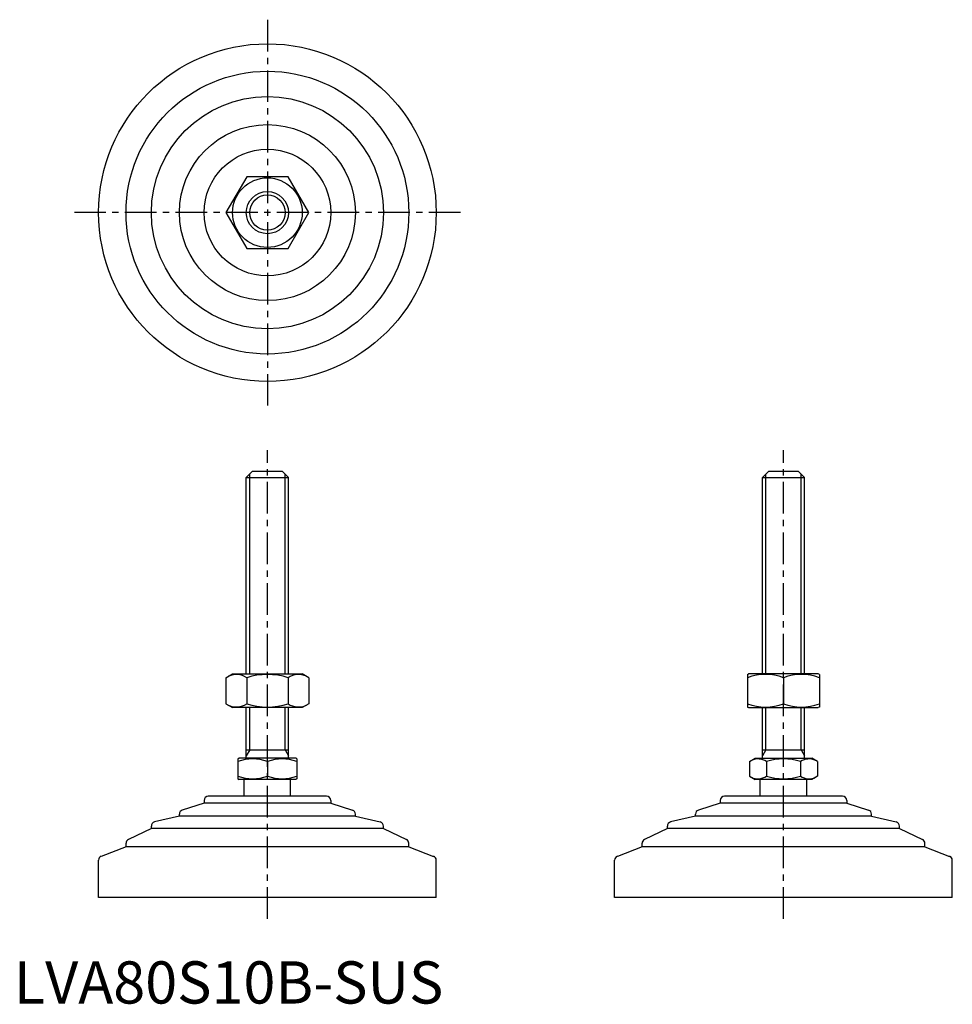
# Model space of a CAD drawing. Extents: x 1 to 222, y 0 to 233.
import ezdxf

# ---------------------------------------------------------------- set-up
doc = ezdxf.new("R2010")
doc.units = 0
doc.header["$LTSCALE"] = 6
doc.header["$MEASUREMENT"] = 0
doc.linetypes.add('CENTER', pattern=[2, 1.25, -0.25, 0.25, -0.25])
doc.layers.get('0').update_dxf_attribs({"linetype": 'CONTINUOUS'})
doc.layers.add('1', color=1, linetype='CENTER')
doc.layers.add('3', color=3, linetype='CONTINUOUS')
doc.styles.add('Standard1', font='ARIAL.TTF')

msp = doc.modelspace()

# ---------------------------------------------------------------- linework, layer by layer
for p, q in [((55.17, 195.89), (50.26, 187.39)), ((64.98, 195.89), (55.17, 195.89)), ((69.89, 187.39), (64.98, 195.89)), ((50.26, 187.39), (55.17, 178.89)), ((64.98, 178.89), (69.89, 187.39)), ((55.17, 178.89), (64.98, 178.89)), ((55.07, 124.61), (56.57, 126.11)), ((56.57, 126.11), (63.57, 126.11)), ((63.57, 126.11), (65.07, 124.61)), ((177.35, 124.61), (178.85, 126.11)), ((178.85, 126.11), (185.85, 126.11)), ((185.85, 126.11), (187.35, 124.61)), ((55.07, 124.61), (65.07, 124.61)), ((55.07, 78.11), (55.07, 124.61)), ((65.07, 78.11), (65.07, 124.61)), ((177.35, 78.11), (177.35, 124.61)), ((177.35, 124.61), (187.35, 124.61)), ((187.35, 78.11), (187.35, 124.61)), ((50.26, 77.2), (51.82, 78.11)), ((50.26, 77.2), (50.26, 71.01)), ((51.82, 78.11), (68.32, 78.11)), ((55.17, 77.2), (55.17, 71.01)), ((64.98, 77.2), (64.98, 71.01)), ((69.89, 77.2), (68.32, 78.11)), ((69.89, 77.2), (69.89, 71.01)), ((173.85, 77.96), (174.1, 78.11)), ((173.85, 77.96), (173.85, 70.25)), ((190.6, 78.11), (174.1, 78.11)), ((182.35, 77.2), (182.35, 71.01)), ((190.85, 77.96), (190.6, 78.11)), ((190.85, 77.96), (190.85, 70.25)), ((50.26, 71.01), (51.82, 70.11)), ((68.32, 70.11), (51.82, 70.11)), ((55.07, 58.11), (55.07, 70.11)), ((65.07, 58.11), (65.07, 70.11)), ((69.89, 71.01), (68.32, 70.11)), ((173.85, 70.25), (174.1, 70.11)), ((174.1, 70.11), (190.6, 70.11)), ((177.35, 58.11), (177.35, 70.11)), ((187.35, 58.11), (187.35, 70.11)), ((190.85, 70.25), (190.6, 70.11)), ((55.07, 60.11), (65.07, 60.11)), ((177.35, 60.11), (187.35, 60.11)), ((53.07, 57.95), (53.34, 58.11)), ((53.07, 57.95), (53.07, 53.26)), ((66.81, 58.11), (53.34, 58.11)), ((60.07, 57.33), (60.07, 53.89)), ((67.07, 57.95), (66.81, 58.11)), ((67.07, 57.95), (67.07, 53.26)), ((174.27, 57.33), (175.62, 58.11)), ((174.27, 57.33), (174.27, 53.89)), ((175.62, 58.11), (189.08, 58.11)), ((178.31, 57.33), (178.31, 53.89)), ((186.39, 57.33), (186.39, 53.89)), ((190.44, 57.33), (189.08, 58.11)), ((190.44, 57.33), (190.44, 53.89)), ((174.27, 53.89), (175.62, 53.11)), ((190.44, 53.89), (189.08, 53.11)), ((53.07, 53.26), (53.34, 53.11)), ((66.81, 53.11), (53.34, 53.11)), ((54.57, 49.11), (54.57, 53.11)), ((65.57, 49.11), (65.57, 53.11)), ((67.07, 53.26), (66.81, 53.11)), ((189.08, 53.11), (175.62, 53.11)), ((176.85, 49.11), (176.85, 53.11)), ((187.85, 49.11), (187.85, 53.11)), ((74.07, 49.11), (46.07, 49.11)), ((196.35, 49.11), (168.35, 49.11)), ((45.07, 47.51), (39.91, 45.83)), ((45.07, 48.11), (45.07, 47.51)), ((75.07, 47.51), (45.07, 47.51)), ((75.07, 48.11), (75.07, 47.51)), ((75.07, 47.51), (80.23, 45.83)), ((167.35, 47.51), (162.19, 45.83)), ((167.35, 48.11), (167.35, 47.51)), ((197.35, 47.51), (167.35, 47.51)), ((197.35, 48.11), (197.35, 47.51)), ((197.35, 47.51), (202.51, 45.83)), ((39.22, 44.4), (33.35, 43.03)), ((39.22, 44.4), (39.22, 44.88)), ((80.93, 44.4), (39.22, 44.4)), ((80.93, 44.4), (80.93, 44.88)), ((80.93, 44.4), (86.8, 43.03)), ((161.5, 44.4), (155.62, 43.03)), ((161.5, 44.4), (161.5, 44.88)), ((203.2, 44.4), (161.5, 44.4)), ((203.2, 44.4), (203.2, 44.88)), ((203.2, 44.4), (209.08, 43.03)), ((32.57, 41.51), (32.57, 42.05)), ((87.57, 41.51), (87.57, 42.05)), ((154.85, 41.51), (154.85, 42.05)), ((209.85, 41.51), (209.85, 42.05)), ((32.57, 41.51), (27.14, 38.88)), ((87.57, 41.51), (32.57, 41.51)), ((87.57, 41.51), (93.01, 38.88)), ((154.85, 41.51), (149.42, 38.88)), ((209.85, 41.51), (154.85, 41.51)), ((209.85, 41.51), (215.29, 38.88)), ((26.57, 37.14), (26.57, 37.98)), ((93.57, 37.14), (93.57, 37.98)), ((148.85, 37.14), (148.85, 37.98)), ((215.85, 37.14), (215.85, 37.98)), ((26.57, 37.14), (20.72, 34.88)), ((93.57, 37.14), (26.57, 37.14)), ((93.57, 37.14), (99.43, 34.88)), ((148.85, 37.14), (142.99, 34.88)), ((215.85, 37.14), (148.85, 37.14)), ((215.85, 37.14), (221.71, 34.88)), ((20.07, 25.11), (20.07, 33.95)), ((100.07, 25.11), (100.07, 33.95)), ((142.35, 25.11), (142.35, 33.95)), ((222.35, 25.11), (222.35, 33.95)), ((100.07, 25.11), (20.07, 25.11)), ((222.35, 25.11), (142.35, 25.11))]:
    msp.add_line(p, q)
for radius in [40, 33.5, 27.5, 20.85, 15, 8.25, 5]:
    msp.add_circle((60.07, 187.39), radius)
for centre, radius, start, end in [((52.71, 73.62), 4.34, 55.6158, 115.6158), ((60.07, 61.72), 16.24, 72.412, 107.588), ((67.44, 73.62), 4.34, 64.3842, 124.3842), ((178.1, 65.69), 12.28, 69.7438, 110.2562), ((186.6, 65.69), 12.28, 69.7438, 110.2562), ((52.71, 74.6), 4.34, 244.3842, 304.3842), ((60.07, 86.49), 16.24, 252.412, 287.588), ((67.44, 74.6), 4.34, 235.6158, 295.6158), ((178.1, 82.53), 12.28, 249.7438, 290.2562), ((186.6, 82.53), 12.28, 249.7438, 290.2562), ((56.57, 47.84), 10.11, 69.7438, 110.2562), ((63.57, 47.84), 10.11, 69.7438, 110.2562), ((176.29, 54.37), 3.58, 55.6158, 115.6158), ((182.35, 44.58), 13.37, 72.412, 107.588), ((188.41, 54.37), 3.58, 64.3842, 124.3842), ((56.57, 63.37), 10.11, 249.7438, 290.2562), ((63.57, 63.37), 10.11, 249.7438, 290.2562), ((176.29, 56.84), 3.58, 244.3842, 304.3842), ((182.35, 66.64), 13.37, 252.412, 287.588), ((188.41, 56.84), 3.58, 235.6158, 295.6158), ((46.07, 48.11), 1, 90, 180), ((74.07, 48.11), 1, 360, 90), ((168.35, 48.11), 1, 90, 180), ((196.35, 48.11), 1, 360, 90), ((40.22, 44.88), 1, 108.0424, 180), ((79.93, 44.88), 1, 0, 71.9576), ((162.5, 44.88), 1, 108.0424, 180), ((202.2, 44.88), 1, 0, 71.9576), ((33.57, 42.05), 1, 103.1852, 180), ((86.57, 42.05), 1, 0, 76.8148), ((155.85, 42.05), 1, 103.1852, 180), ((208.85, 42.05), 1, 0, 76.8148), ((27.57, 37.98), 1, 115.8156, 180), ((92.57, 37.98), 1, 0, 64.1844), ((149.85, 37.98), 1, 115.8156, 180), ((214.85, 37.98), 1, 0, 64.1844), ((21.07, 33.95), 1, 111.0375, 180), ((99.07, 33.95), 1, 0, 68.9625), ((143.35, 33.95), 1, 111.0375, 180), ((221.35, 33.95), 1, 0, 68.9625)]:
    msp.add_arc(centre, radius, start, end)
at = {"layer": '1'}
for p, q in [((60.07, 233.1), (60.07, 141.67)), ((105.79, 187.39), (14.36, 187.39)), ((60.07, 20.11), (60.07, 131.11)), ((182.35, 20.11), (182.35, 131.11))]:
    msp.add_line(p, q, dxfattribs=at)
at = {"layer": '3'}
for p, q in [((55.89, 78.11), (55.89, 125.42)), ((64.26, 78.11), (64.26, 125.42)), ((178.16, 78.11), (178.16, 125.42)), ((186.54, 78.11), (186.54, 125.42)), ((55.89, 60.11), (55.89, 70.11)), ((64.26, 60.11), (64.26, 70.11)), ((178.16, 60.11), (178.16, 70.11)), ((186.54, 60.11), (186.54, 70.11)), ((55.89, 60.11), (55.07, 58.7)), ((64.26, 60.11), (65.07, 58.7)), ((178.16, 60.11), (177.35, 58.7)), ((186.54, 60.11), (187.35, 58.7))]:
    msp.add_line(p, q, dxfattribs=at)
msp.add_circle((60.07, 187.39), 4.19, dxfattribs=at)

# ---------------------------------------------------------------- texts
at = {"color": 3, "style": 'Standard1'}
msp.add_text('LVA80S10B-SUS', height=10, dxfattribs=at).set_placement((0, 0))

doc.saveas('drawing.dxf')
